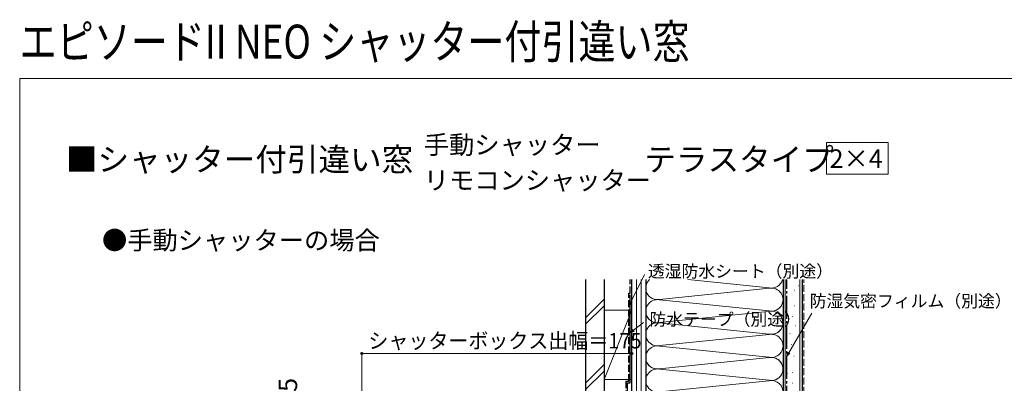
# Model space of a CAD drawing. Extents: x 0 to 1050, y 0 to 1568.
# Drawn here: x 0 to 638, y 1332 to 1568 of the extents above; entities that cross this region are included whole.
import ezdxf

# ---------------------------------------------------------------- set-up
doc = ezdxf.new("R2010")
doc.units = 0
doc.linetypes.add('YCENTER_1', pattern=[13, 10, -1, 1, -1])
doc.linetypes.add('YHIDDEN_1', pattern=[4, 3, -1])
for name, color, linetype, lineweight in [('USER1', 3, 'CONTINUOUS', 13), ('YKK_D', 6, 'CONTINUOUS', 13), ('YKK_ZWAK', 7, 'CONTINUOUS', 30), ('YSS_K', 3, 'CONTINUOUS', 13), ('YSS_KE', 3, 'CONTINUOUS', 30)]:
    doc.layers.add(name, color=color, linetype=linetype, lineweight=lineweight)
doc.styles.get("Standard").update_dxf_attribs({"font": 'txt', "bigfont": 'BIGFONT'})
doc.styles.add('text-b', font='txt', dxfattribs={"bigfont": 'extfont2.shx'})

msp = doc.modelspace()

# ---------------------------------------------------------------- linework, layer by layer
at = {"layer": 'USER1'}
for p, q in [((563, 1488.5), (523, 1488.5)), ((523, 1488.5), (523, 1468)), ((563, 1468), (563, 1488.5)), ((523, 1468), (563, 1468))]:
    msp.add_line(p, q, dxfattribs=at)
at = {"layer": 'YKK_D'}
for p, q in [((395.99, 1384.32), (405.18, 1402.88)), ((498.64, 1352), (513.52, 1377.77)), ((397.9, 1366.64), (404.45, 1371.6))]:
    msp.add_line(p, q, dxfattribs=at)
at = {"layer": 'YKK_D', "linetype": 'ByBlock', "lineweight": -2}
for p, q in [((394.86, 1382.03), (395.38, 1384.62)), ((394.86, 1382.03), (395.99, 1384.32)), ((396.61, 1384.02), (394.86, 1382.03)), ((395.87, 1365.1), (397.49, 1367.18)), ((395.87, 1365.1), (397.9, 1366.64)), ((398.31, 1366.09), (395.87, 1365.1)), ((497.37, 1349.8), (498.05, 1352.35)), ((497.37, 1349.8), (498.64, 1352)), ((499.24, 1351.66), (497.37, 1349.8))]:
    msp.add_line(p, q, dxfattribs=at)
at = {"layer": 'YKK_D', "ltscale": 1.5}
for p, q in [((221.87, 1210.73), (221.87, 1352.5)), ((396.87, 1351.5), (221.87, 1351.5)), ((396.87, 1337.5), (396.87, 1352.5))]:
    msp.add_line(p, q, dxfattribs=at)
at = {"layer": 'YKK_D', "linetype": 'ByBlock', "lineweight": -2}
for centre in [(221.87, 1351.5), (396.87, 1351.5)]:
    msp.add_circle(centre, 0.637, dxfattribs=at)
at = {"layer": 'YKK_ZWAK', "lineweight": 20}
for p, q in [((0, 1530), (0, 0)), ((1050, 1530), (0, 1530))]:
    msp.add_line(p, q, dxfattribs=at)
at = {"layer": 'YSS_K'}
for p, q in [((399.87, 1082.5), (399.87, 1399.5)), ((402.87, 1082.5), (402.87, 1399.5)), ((405.87, 1266.5), (405.87, 1399.5)), ((485.84, 1394.16), (433.08, 1399.5)), ((485.84, 1394.16), (433.08, 1399.5)), ((433.08, 1399.5), (485.84, 1394.16)), ((494.87, 1266.5), (494.87, 1399.5)), ((496.37, 1067.5), (496.37, 1399.5)), ((505.87, 1067.5), (505.87, 1399.5)), ((414.9, 1386.66), (485.84, 1393.84)), ((366.87, 1374.76), (378.87, 1386.76)), ((414.9, 1386.34), (485.84, 1379.16)), ((366.87, 1370.52), (378.87, 1382.52)), ((396.87, 1379.6), (378.87, 1334.6)), ((378.87, 1379.6), (396.87, 1379.6)), ((378.87, 1379.6), (378.87, 1334.6)), ((396.87, 1334.6), (396.87, 1379.6)), ((414.9, 1371.66), (487.4, 1379)), ((485.84, 1364.16), (414.9, 1371.34)), ((414.9, 1371.34), (485.84, 1364.16)), ((414.9, 1356.66), (485.84, 1363.84)), ((414.9, 1356.34), (485.84, 1349.16)), ((500.43, 1357.4), (500.63, 1357.4)), ((485.84, 1348.84), (414.9, 1341.66)), ((501.83, 1349.71), (502.03, 1349.71)), ((378.87, 1344.33), (366.87, 1332.33)), ((485.84, 1334.16), (414.9, 1341.34)), ((414.9, 1341.34), (485.84, 1334.16)), ((496.94, 1344.81), (497.14, 1344.81)), ((366.87, 1328.09), (378.87, 1340.09)), ((378.87, 1334.6), (396.87, 1334.6)), ((497.63, 1338.52), (497.83, 1338.52)), ((501.13, 1339.22), (501.33, 1339.22)), ((414.9, 1326.66), (485.84, 1333.84)), ((501.13, 1332.23), (501.33, 1332.23))]:
    msp.add_line(p, q, dxfattribs=at)
at = {"layer": 'YSS_K', "linetype": 'YHIDDEN_1', "ltscale": 1.5}
for p, q in [((508.37, 1067.5), (508.37, 1399.5)), ((502.38, 1392.72), (502.58, 1392.72)), ((504.65, 1395.41), (504.85, 1395.41)), ((500.93, 1389.82), (501.13, 1389.82)), ((502.38, 1382.58), (502.58, 1382.58)), ((500.72, 1375.54), (500.92, 1375.54)), ((503, 1369.54), (503.2, 1369.54)), ((499.27, 1364.57), (499.47, 1364.57)), ((503.62, 1360.43), (503.82, 1360.43))]:
    msp.add_line(p, q, dxfattribs=at)
at = {"layer": 'YSS_K'}
for centre, start, end in [((413.37, 1394), 132.82567, 281.78352), ((413.37, 1394), 132.82567, 281.78352), ((413.37, 1394), 132.82567, 281.78352), ((487.37, 1401.5), 258.21646, 344.53965), ((487.37, 1401.5), 258.21646, 344.53965), ((487.37, 1401.5), 258.21646, 344.53965), ((487.37, 1386.5), 258.21646, 101.78354), ((413.37, 1379), 78.21638, 281.78352), ((487.37, 1371.5), 258.21646, 101.78354), ((413.37, 1379), 184.89598, 281.78352), ((487.37, 1371.5), 258.21646, 66.15694), ((413.37, 1364), 78.21638, 281.78352), ((413.37, 1364), 78.21638, 281.78352), ((487.37, 1356.5), 258.21646, 101.78354), ((413.37, 1349), 78.21638, 281.78352), ((413.37, 1349), 184.89598, 281.78352), ((487.37, 1341.5), 258.21646, 101.78354), ((487.37, 1341.5), 258.21646, 66.15694), ((413.37, 1334), 78.21638, 281.78352), ((413.37, 1334), 78.21638, 281.78352), ((487.37, 1326.5), 258.21646, 101.78354)]:
    msp.add_arc(centre, 7.5, start, end, dxfattribs=at)
at = {"layer": 'YSS_KE'}
for p, q in [((366.87, 1399.5), (366.87, 1313.55)), ((378.87, 1399.5), (378.87, 1313.55)), ((396.87, 1082.5), (396.87, 1399.5)), ((405.87, 1399.5), (405.87, 1082.5)), ((494.87, 1399.5), (494.87, 1067.5)), ((507.37, 1399.5), (507.37, 1067.5)), ((395.87, 1332.6), (395.87, 1389.6)), ((393.87, 1332.6), (393.87, 1314.6)), ((393.87, 1332.6), (395.87, 1332.6))]:
    msp.add_line(p, q, dxfattribs=at)
at = {"layer": 'YSS_KE', "linetype": 'YHIDDEN_1', "ltscale": 1.5}
for p, q in [((395.87, 1390.6), (395.87, 1399.5)), ((394.87, 1333.6), (394.87, 1390.6)), ((394.87, 1390.6), (395.87, 1390.6)), ((392.87, 1333.6), (392.87, 1314.6)), ((392.87, 1333.6), (394.87, 1333.6))]:
    msp.add_line(p, q, dxfattribs=at)
at = {"layer": 'YSS_KE', "linetype": 'YCENTER_1', "ltscale": 1.5}
msp.add_line((497.37, 1081.5), (497.37, 1399.5), dxfattribs=at)

# ---------------------------------------------------------------- texts
at = {"layer": 'USER1', "width": 0.8}
msp.add_text('エピソードII NEO シャッター付引違い窓', height=22, dxfattribs=at).set_placement((0, 1542.96))
at = {"layer": 'USER1'}
for s, height, p in [('手動シャッター', 12, (262, 1481)), ('■シャッター付引違い窓  ', 15, (30, 1470)), ('テラスタイプ  ', 15, (405, 1470)), ('2×4', 12, (525, 1472)), ('リモコンシャッター', 12, (262, 1458)), ('●手動シャッターの場合', 12, (53.36, 1419.02))]:
    msp.add_text(s, height=height, dxfattribs=at).set_placement(p)
at = {"layer": 'YKK_D', "style": 'text-b'}
for s, p in [('透湿防水シート（別途）', (407.23, 1400.94)), ('防湿気密フィルム（別途）', (512.13, 1381.6)), ('防水テープ（別途）', (408.29, 1369.73))]:
    msp.add_text(s, height=8, dxfattribs=at).set_placement(p)
at = {"layer": 'YKK_D', "style": 'text-b', "width": 0.95}
msp.add_text('シャッターボックス出幅＝175', height=10, dxfattribs=at).set_placement((226.08, 1354.81))
at = {"layer": 'YKK_D', "style": 'text-b'}
msp.add_text('25.5', height=12, rotation=90, dxfattribs=at).set_placement((179.87, 1303.89))

doc.saveas('drawing.dxf')
